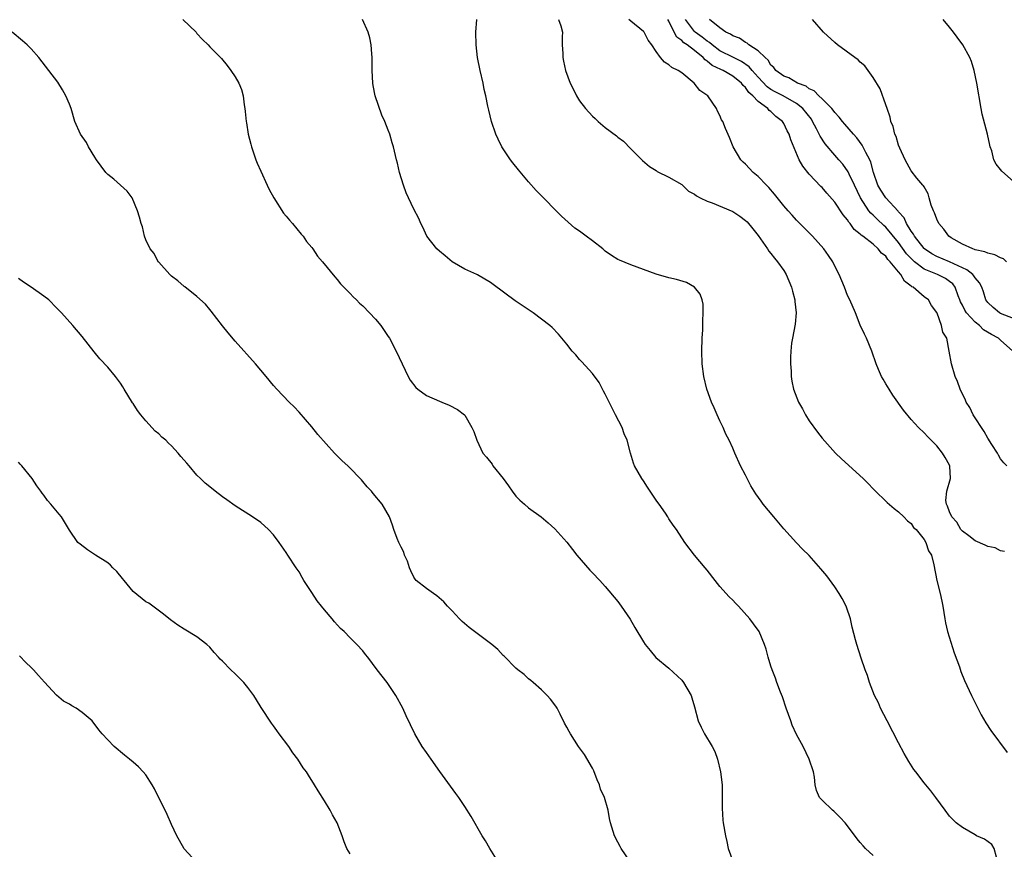
# Model space of a CAD drawing. Units: inches. Extents: x 2670000 to 2671137, y 1560000 to 1561272.
# Drawn here: x 2670809 to 2670964, y 1560931 to 1561061 of the extents above; entities that cross this region are included whole.
import ezdxf

# ---------------------------------------------------------------- set-up
doc = ezdxf.new("R2010")
doc.units = ezdxf.units.IN
doc.header["$MEASUREMENT"] = 0
doc.layers.add('LD26701560_10ft', color=63, linetype='Continuous')

msp = doc.modelspace()

# ---------------------------------------------------------------- linework, layer by layer
at = {"layer": 'LD26701560_10ft'}
for points, elevation in [([(2670834.78, 1561061), (2670836.85, 1561059), (2670837, 1561058.8), (2670837.85, 1561057.85), (2670838.73, 1561057), (2670839, 1561056.69), (2670840.85, 1561054.85), (2670841.76, 1561053.76), (2670842.32, 1561053), (2670843, 1561052), (2670843.56, 1561051), (2670843.98, 1561049.98), (2670844.23, 1561049), (2670844.39, 1561047.61), (2670844.52, 1561047), (2670844.58, 1561046.58), (2670844.71, 1561045), (2670844.76, 1561044.76), (2670845.03, 1561043), (2670845.45, 1561041.45), (2670845.53, 1561041), (2670846.22, 1561039), (2670846.44, 1561038.44), (2670847, 1561037.19), (2670848.03, 1561035), (2670848.32, 1561034.32), (2670849.04, 1561033), (2670850.59, 1561030.59), (2670851, 1561030.13), (2670851.5, 1561029.5), (2670851.96, 1561029), (2670853.33, 1561027.33), (2670853.63, 1561027), (2670854.16, 1561026.16), (2670855, 1561025.22), (2670855.18, 1561025), (2670855.89, 1561023.89), (2670856.69, 1561023), (2670858.61, 1561020.61), (2670859, 1561020.19), (2670859.52, 1561019.52), (2670861, 1561018.01), (2670861.48, 1561017.48), (2670861.99, 1561017), (2670862.5, 1561016.5), (2670863, 1561016.06), (2670864.07, 1561015), (2670865, 1561013.99), (2670865.83, 1561013), (2670867, 1561011.3), (2670867.19, 1561011), (2670868.24, 1561009), (2670870.09, 1561005), (2670870.43, 1561004.43), (2670871.29, 1561003.29), (2670871.64, 1561003), (2670873, 1561002.04), (2670875, 1561001.14), (2670875.41, 1561001), (2670876.53, 1561000.53), (2670877.84, 1560999.84), (2670878.95, 1560999), (2670879, 1560998.94), (2670880.11, 1560997), (2670880.39, 1560996.39), (2670880.89, 1560995), (2670881.82, 1560993), (2670882.37, 1560992.37), (2670883.26, 1560991.26), (2670883.37, 1560991), (2670884.99, 1560988.99), (2670885.84, 1560987.84), (2670886.43, 1560987), (2670887, 1560986.22), (2670887.62, 1560985.62), (2670888.35, 1560985), (2670889, 1560984.43), (2670890.98, 1560982.98), (2670892.06, 1560982.06), (2670893.1, 1560981.1), (2670895, 1560979.01), (2670895.86, 1560977.86), (2670896.54, 1560977), (2670898.62, 1560974.62), (2670899, 1560974.23), (2670900.16, 1560973), (2670901, 1560972.08), (2670903, 1560969.7), (2670903.52, 1560969), (2670904.93, 1560966.93), (2670905.66, 1560965.66), (2670907, 1560963.39), (2670907.27, 1560963), (2670908.04, 1560962.04), (2670908.96, 1560960.96), (2670911, 1560959.28), (2670913, 1560957.39), (2670913.3, 1560957), (2670914.48, 1560955), (2670914.61, 1560954.61), (2670915, 1560953.22), (2670915.57, 1560951), (2670916.03, 1560950.03), (2670916.55, 1560949), (2670917.79, 1560947), (2670918.19, 1560946.19), (2670918.62, 1560945), (2670919.1, 1560943), (2670919.34, 1560941), (2670919.35, 1560939.35), (2670919.37, 1560939), (2670919.34, 1560937.34), (2670919.46, 1560935.46), (2670919.52, 1560935), (2670919.86, 1560933), (2670920.08, 1560932.08), (2670920.28, 1560931), (2670921, 1560929)], 9510), ([(2670943, 1560929.88), (2670941.84, 1560931), (2670941.43, 1560931.43), (2670941, 1560931.95), (2670940.5, 1560932.5), (2670939, 1560934.53), (2670938.64, 1560935), (2670937.87, 1560935.87), (2670936.83, 1560936.83), (2670936.62, 1560937), (2670935, 1560938.55), (2670934.6, 1560939), (2670934.11, 1560940.11), (2670933.95, 1560941), (2670933.8, 1560942.2), (2670933.64, 1560943), (2670932.98, 1560945), (2670932.04, 1560947), (2670931, 1560948.85), (2670930.34, 1560950.34), (2670930.09, 1560951), (2670929.39, 1560953), (2670928.78, 1560954.78), (2670928.47, 1560955.53), (2670927.92, 1560957), (2670927.69, 1560957.69), (2670927.18, 1560959), (2670927, 1560959.6), (2670926.54, 1560961), (2670926.23, 1560962.23), (2670925.98, 1560963), (2670925.13, 1560965), (2670924.24, 1560966.24), (2670923.67, 1560967), (2670921.88, 1560969), (2670921.45, 1560969.44), (2670921, 1560969.93), (2670920.45, 1560970.45), (2670919, 1560972.1), (2670918.24, 1560973), (2670917, 1560974.62), (2670916.66, 1560975), (2670915, 1560977), (2670913.49, 1560979), (2670912.18, 1560981), (2670911.68, 1560981.68), (2670911, 1560982.68), (2670910.81, 1560983), (2670910.44, 1560983.56), (2670909.47, 1560985), (2670909.26, 1560985.26), (2670909, 1560985.63), (2670907.64, 1560987.64), (2670907, 1560988.64), (2670906.74, 1560989), (2670905.58, 1560991), (2670905.43, 1560991.43), (2670904.97, 1560992.97), (2670904.46, 1560995), (2670904, 1560996), (2670903.64, 1560997), (2670902.6, 1560999), (2670901, 1561002.22), (2670900.73, 1561002.73), (2670900.58, 1561003), (2670900.06, 1561004.06), (2670899, 1561005.48), (2670897.33, 1561007.33), (2670897, 1561007.68), (2670896.41, 1561008.41), (2670895.85, 1561009), (2670895, 1561010.08), (2670893.66, 1561011.66), (2670892.68, 1561012.68), (2670892.34, 1561013), (2670889.71, 1561015), (2670886.87, 1561016.87), (2670883.43, 1561019.43), (2670883, 1561019.72), (2670881, 1561020.93), (2670880.86, 1561021), (2670879, 1561021.82), (2670877, 1561022.96), (2670875.93, 1561023.93), (2670875, 1561024.68), (2670874.63, 1561025), (2670873.05, 1561027), (2670872.41, 1561028.41), (2670872.09, 1561029), (2670871.76, 1561029.76), (2670871, 1561031.26), (2670870.18, 1561033), (2670869.82, 1561033.82), (2670869.38, 1561035), (2670868.76, 1561037), (2670868.43, 1561038.43), (2670868.28, 1561039), (2670867.83, 1561041), (2670867.63, 1561041.63), (2670867.25, 1561043), (2670867, 1561043.65), (2670866.44, 1561045), (2670865.98, 1561045.98), (2670864.96, 1561049), (2670864.61, 1561050.61), (2670864.55, 1561051), (2670864.46, 1561053), (2670864.49, 1561054.49), (2670864.49, 1561055), (2670864.42, 1561055.58), (2670864.33, 1561057), (2670864.09, 1561058.09), (2670863.82, 1561059), (2670862.97, 1561060.97)], 9520), ([(2670962.35, 1560929.65), (2670961.98, 1560931), (2670961.61, 1560931.61), (2670960.47, 1560932.47), (2670959.24, 1560933), (2670959, 1560933.12), (2670957, 1560934.27), (2670956.05, 1560935), (2670955.51, 1560935.52), (2670955, 1560936.08), (2670954.3, 1560937), (2670952.85, 1560939), (2670952.05, 1560940.05), (2670951, 1560941.31), (2670949.7, 1560943), (2670949.41, 1560943.41), (2670948.62, 1560944.62), (2670947.89, 1560945.89), (2670947, 1560947.54), (2670945.2, 1560951), (2670944.19, 1560953), (2670943.84, 1560953.84), (2670943.25, 1560955), (2670942.46, 1560957), (2670942.12, 1560958.12), (2670941.79, 1560959), (2670941.16, 1560960.84), (2670940.45, 1560963), (2670940.27, 1560963.73), (2670939.71, 1560965.71), (2670939.44, 1560967), (2670938.84, 1560968.84), (2670938.78, 1560969), (2670938.18, 1560970.18), (2670937.69, 1560971), (2670937, 1560972.02), (2670935.74, 1560973.74), (2670934.84, 1560974.84), (2670933, 1560976.92), (2670931.95, 1560977.95), (2670931, 1560978.94), (2670929, 1560981.13), (2670927.42, 1560983), (2670925.78, 1560985), (2670925.45, 1560985.45), (2670924.62, 1560986.62), (2670923.85, 1560987.85), (2670923.24, 1560989), (2670923, 1560989.52), (2670922.21, 1560991), (2670921.32, 1560993), (2670921, 1560993.78), (2670920.43, 1560995), (2670919.94, 1560995.94), (2670919.51, 1560997), (2670919, 1560998.05), (2670918.57, 1560999), (2670918.07, 1561000.07), (2670917.66, 1561001), (2670916.95, 1561003), (2670916.49, 1561005), (2670916.23, 1561007), (2670916.15, 1561009), (2670916.22, 1561011), (2670916.3, 1561012.3), (2670916.32, 1561013), (2670916.29, 1561013.71), (2670916.38, 1561015), (2670916.35, 1561016.35), (2670916.2, 1561017), (2670915.9, 1561017.9), (2670914.99, 1561019), (2670913.73, 1561019.73), (2670912.2, 1561020.2), (2670911, 1561020.49), (2670909, 1561021.05), (2670907, 1561021.77), (2670905, 1561022.5), (2670903.23, 1561023.23), (2670903, 1561023.34), (2670901.97, 1561023.97), (2670901, 1561024.68), (2670900.62, 1561025), (2670899, 1561026.29), (2670898.01, 1561027), (2670897, 1561027.78), (2670896.26, 1561028.26), (2670895.19, 1561029.19), (2670894.14, 1561030.14), (2670893.3, 1561031), (2670891.31, 1561033), (2670891, 1561033.34), (2670890.17, 1561034.17), (2670889, 1561035.52), (2670887.4, 1561037.4), (2670886.5, 1561038.5), (2670886.14, 1561039), (2670885, 1561040.71), (2670884.82, 1561041), (2670884.22, 1561042.22), (2670883.87, 1561043), (2670883.18, 1561045), (2670882.74, 1561046.74), (2670882.63, 1561047.37), (2670882.29, 1561049), (2670882.03, 1561050.03), (2670881.85, 1561051), (2670881.4, 1561053), (2670881, 1561055), (2670880.75, 1561057), (2670880.71, 1561059), (2670880.87, 1561061)], 9530), ([(2670893.68, 1561061), (2670894.03, 1561059.97), (2670894.29, 1561059), (2670894.25, 1561058.25), (2670894.27, 1561057), (2670894.34, 1561055.66), (2670894.34, 1561055), (2670894.45, 1561054.44), (2670894.76, 1561053), (2670895.49, 1561051), (2670896.01, 1561050.01), (2670896.49, 1561049), (2670897, 1561048.25), (2670897.94, 1561047), (2670899, 1561045.81), (2670899.44, 1561045.44), (2670899.89, 1561045), (2670901, 1561044.05), (2670902.76, 1561042.76), (2670903, 1561042.54), (2670903.88, 1561041.88), (2670905, 1561040.71), (2670906.85, 1561038.85), (2670907.94, 1561037.94), (2670909, 1561037.29), (2670909.17, 1561037.17), (2670911, 1561036.25), (2670913, 1561035.12), (2670914.09, 1561034.09), (2670915, 1561033.61), (2670915.31, 1561033.31), (2670915.91, 1561033), (2670917, 1561032.49), (2670917.77, 1561032.23), (2670921, 1561030.86), (2670922.14, 1561030.14), (2670923, 1561029.49), (2670923.25, 1561029.25), (2670924.17, 1561028.17), (2670925, 1561027.1), (2670926.47, 1561025), (2670926.66, 1561024.66), (2670927, 1561024.28), (2670927.55, 1561023.55), (2670928.04, 1561023), (2670929, 1561021.63), (2670929.4, 1561021), (2670930.22, 1561019), (2670930.37, 1561018.37), (2670930.74, 1561017), (2670930.76, 1561016.76), (2670930.97, 1561015), (2670930.8, 1561013.2), (2670930.36, 1561011), (2670930.23, 1561010.23), (2670930.11, 1561009), (2670930.06, 1561008.06), (2670930.07, 1561007), (2670930.16, 1561005.84), (2670930.16, 1561005), (2670930.26, 1561004.26), (2670930.51, 1561003), (2670931.29, 1561001), (2670931.92, 1560999.92), (2670932.41, 1560999), (2670933, 1560998.04), (2670934.28, 1560996.28), (2670935, 1560995.36), (2670937.1, 1560993), (2670938.07, 1560992.07), (2670941.43, 1560989), (2670942.22, 1560988.22), (2670943, 1560987.39), (2670943.39, 1560987), (2670945, 1560985.48), (2670945.24, 1560985.24), (2670946.29, 1560984.29), (2670947, 1560983.79), (2670947.82, 1560983), (2670948.39, 1560982.39), (2670949, 1560981.94), (2670949.35, 1560981.35), (2670949.76, 1560981), (2670951, 1560979.43), (2670951.27, 1560979), (2670951.67, 1560977.67), (2670952.15, 1560977), (2670952.55, 1560975.45), (2670953.02, 1560973.02), (2670953.52, 1560971), (2670953.8, 1560969.8), (2670953.95, 1560969), (2670954.25, 1560967), (2670954.36, 1560966.36), (2670954.67, 1560965), (2670955.7, 1560961.7), (2670956.54, 1560959.46), (2670956.77, 1560958.77), (2670957.36, 1560957.36), (2670958.45, 1560955), (2670959.41, 1560953), (2670959.95, 1560951.95), (2670960.69, 1560950.69), (2670961.49, 1560949.49), (2670964.05, 1560946.05)], 9540), ([(2670963.59, 1560977.59), (2670963, 1560977.69), (2670962.14, 1560978.14), (2670961, 1560978.34), (2670960.58, 1560978.58), (2670959, 1560979.22), (2670958.02, 1560980.01), (2670957, 1560980.75), (2670956.77, 1560981), (2670956.15, 1560982.15), (2670955.35, 1560983), (2670955, 1560983.77), (2670954.69, 1560984.69), (2670954.5, 1560985), (2670954.42, 1560985.58), (2670954.57, 1560987), (2670955.17, 1560989), (2670955.04, 1560990.96), (2670955, 1560991.09), (2670954.32, 1560992.32), (2670953.89, 1560993), (2670953, 1560994.14), (2670951.57, 1560995.57), (2670951, 1560996.18), (2670950.15, 1560997), (2670949, 1560998.26), (2670947.75, 1560999.75), (2670946.1, 1561002.1), (2670945.51, 1561003), (2670945, 1561003.88), (2670944.57, 1561004.57), (2670944.33, 1561005), (2670943.88, 1561006.12), (2670943.49, 1561007), (2670942.8, 1561009), (2670941.95, 1561011), (2670941.66, 1561011.66), (2670941, 1561013.07), (2670940.25, 1561015), (2670939.36, 1561017), (2670939, 1561017.7), (2670938.51, 1561019), (2670937.7, 1561021), (2670937, 1561022.33), (2670936.67, 1561023), (2670936, 1561024), (2670935.28, 1561025), (2670933.5, 1561027), (2670931, 1561029.54), (2670930.3, 1561030.3), (2670929.68, 1561031), (2670929, 1561031.78), (2670927.57, 1561033.57), (2670926.65, 1561034.65), (2670926.3, 1561035), (2670925, 1561036.37), (2670924.21, 1561037), (2670923, 1561038.29), (2670922.63, 1561038.63), (2670922.26, 1561039), (2670921.07, 1561041), (2670920.49, 1561042.49), (2670919.87, 1561043.87), (2670919.44, 1561045), (2670919.26, 1561045.26), (2670919, 1561045.91), (2670918.62, 1561046.62), (2670918.46, 1561047), (2670917.09, 1561049), (2670915.86, 1561049.86), (2670914.96, 1561051), (2670913, 1561052.61), (2670912.43, 1561053), (2670911.45, 1561053.45), (2670911, 1561053.86), (2670910.28, 1561054.28), (2670909.67, 1561055), (2670909, 1561055.94), (2670908.33, 1561057), (2670907.74, 1561057.74), (2670907.09, 1561059), (2670907, 1561059.11), (2670905, 1561060.71), (2670904.7, 1561061)], 9550), ([(2670963.96, 1560991), (2670963.48, 1560991.48), (2670963, 1560992.09), (2670962.66, 1560992.66), (2670962.5, 1560993), (2670961.64, 1560994.36), (2670961, 1560995.33), (2670960.4, 1560996.4), (2670958.72, 1560999), (2670958.16, 1561000.16), (2670957.58, 1561001), (2670957.43, 1561001.43), (2670957, 1561002.26), (2670956.64, 1561003), (2670956.22, 1561004.22), (2670955.88, 1561005), (2670955.3, 1561007), (2670954.96, 1561008.96), (2670954.55, 1561011), (2670953.95, 1561011.95), (2670953.74, 1561013), (2670953.04, 1561014.96), (2670953, 1561015.05), (2670952.16, 1561016.16), (2670951.69, 1561017), (2670951, 1561017.51), (2670949.3, 1561019), (2670949.09, 1561019.09), (2670949, 1561019.18), (2670947.94, 1561019.95), (2670947.37, 1561021), (2670947, 1561021.42), (2670945.7, 1561023), (2670945.34, 1561023.34), (2670945, 1561023.85), (2670944.33, 1561024.33), (2670943.82, 1561025), (2670943, 1561025.74), (2670941.39, 1561027), (2670941.16, 1561027.16), (2670941, 1561027.33), (2670940.06, 1561028.06), (2670939.41, 1561029), (2670939.21, 1561029.21), (2670939, 1561029.58), (2670938.33, 1561030.33), (2670937, 1561032.35), (2670935.73, 1561033.73), (2670935, 1561034.63), (2670934.81, 1561034.81), (2670933, 1561036.75), (2670931.98, 1561037.98), (2670931.41, 1561039), (2670930.11, 1561042.11), (2670929.85, 1561043), (2670929.53, 1561043.53), (2670929, 1561044.67), (2670928.8, 1561045), (2670927.77, 1561045.77), (2670927, 1561046.53), (2670926.73, 1561046.73), (2670926.52, 1561047), (2670925, 1561048.1), (2670924.15, 1561049), (2670923.51, 1561049.51), (2670923, 1561050.31), (2670922.63, 1561050.63), (2670922.38, 1561051), (2670921, 1561052.12), (2670919.49, 1561053), (2670919.15, 1561053.15), (2670917.79, 1561053.79), (2670917, 1561054.47), (2670916.67, 1561054.67), (2670916.39, 1561055), (2670915, 1561056.12), (2670913.87, 1561057), (2670913.34, 1561057.34), (2670913, 1561057.7), (2670912.23, 1561058.23), (2670911.82, 1561059), (2670911, 1561060.74), (2670910.85, 1561061)], 9560), ([(2670964.9, 1561009), (2670963, 1561010.68), (2670962.69, 1561011), (2670961.58, 1561011.58), (2670960.34, 1561012.34), (2670959.67, 1561013), (2670959, 1561013.5), (2670957.63, 1561015), (2670957.39, 1561015.39), (2670957, 1561016.18), (2670956.71, 1561016.72), (2670956.62, 1561017), (2670956.35, 1561017.65), (2670955.88, 1561019), (2670955.51, 1561019.51), (2670955, 1561019.92), (2670954.37, 1561020.37), (2670953.13, 1561021), (2670951, 1561021.83), (2670949.48, 1561023), (2670949.22, 1561023.22), (2670948.25, 1561024.25), (2670947, 1561026), (2670945, 1561028.4), (2670944.68, 1561028.68), (2670943.65, 1561029.65), (2670943, 1561030.3), (2670942.63, 1561030.63), (2670942.36, 1561031), (2670941.04, 1561033), (2670940.07, 1561035), (2670939.27, 1561036.73), (2670939.11, 1561037.11), (2670938.28, 1561038.28), (2670937.65, 1561039), (2670937, 1561039.69), (2670935.48, 1561041.48), (2670934.69, 1561042.69), (2670934.57, 1561043), (2670934.15, 1561043.85), (2670933.53, 1561045), (2670933.33, 1561045.33), (2670931.99, 1561047), (2670931, 1561047.8), (2670928.89, 1561049), (2670927.64, 1561049.64), (2670927, 1561050.01), (2670926.41, 1561050.41), (2670925, 1561051.93), (2670924.03, 1561053), (2670923.57, 1561053.57), (2670922.38, 1561054.38), (2670921.12, 1561055), (2670919, 1561056.09), (2670917.76, 1561057), (2670917.36, 1561057.36), (2670917, 1561057.57), (2670916.21, 1561058.21), (2670915.1, 1561059), (2670915, 1561059.1), (2670913.58, 1561061)], 9570), ([(2670965, 1561014.1), (2670963, 1561014.9), (2670962.82, 1561015), (2670961.84, 1561015.84), (2670961, 1561016.63), (2670960.71, 1561017), (2670960.3, 1561018.3), (2670960.04, 1561019), (2670959.69, 1561019.69), (2670959, 1561020.45), (2670958.81, 1561020.81), (2670958.62, 1561021), (2670957.73, 1561021.73), (2670957, 1561022.02), (2670955, 1561022.97), (2670953, 1561023.83), (2670952.24, 1561024.24), (2670951.07, 1561025), (2670951, 1561025.07), (2670949.5, 1561027), (2670949.34, 1561027.34), (2670949, 1561027.8), (2670948.26, 1561029), (2670947.87, 1561029.87), (2670947, 1561030.81), (2670946.92, 1561030.92), (2670944.98, 1561033), (2670944.21, 1561034.21), (2670943.76, 1561035), (2670943.09, 1561037), (2670942.63, 1561038.63), (2670942.48, 1561039), (2670941.86, 1561040.14), (2670941.3, 1561041.3), (2670940.44, 1561042.44), (2670939.91, 1561043), (2670938.59, 1561044.59), (2670938.2, 1561045), (2670937.69, 1561045.69), (2670937, 1561046.38), (2670936.76, 1561046.76), (2670936.53, 1561047), (2670935, 1561048.52), (2670934.49, 1561049), (2670933.78, 1561049.78), (2670933, 1561050.12), (2670932.52, 1561050.52), (2670931.14, 1561051), (2670929.81, 1561051.81), (2670929, 1561052.09), (2670927.75, 1561053), (2670927.46, 1561053.46), (2670927, 1561053.82), (2670926.58, 1561054.58), (2670926.07, 1561055), (2670925, 1561056.09), (2670923.55, 1561057), (2670923.27, 1561057.27), (2670923, 1561057.37), (2670922.04, 1561058.04), (2670921, 1561058.41), (2670920.66, 1561058.66), (2670919.94, 1561059), (2670919, 1561059.7), (2670917.37, 1561061)], 9580), ([(2670963.95, 1561023), (2670963.43, 1561023.43), (2670963, 1561023.62), (2670962.08, 1561024.08), (2670961, 1561024.36), (2670960.55, 1561024.55), (2670959, 1561024.88), (2670958.92, 1561024.92), (2670958.63, 1561025), (2670957, 1561025.78), (2670955.23, 1561026.77), (2670954.87, 1561027), (2670954.09, 1561028.09), (2670953.34, 1561029), (2670953, 1561029.69), (2670952.66, 1561030.66), (2670952.48, 1561031), (2670952.12, 1561031.88), (2670951.78, 1561033), (2670951.62, 1561033.62), (2670951, 1561034.74), (2670950.92, 1561034.92), (2670950.83, 1561035), (2670949.89, 1561036.11), (2670949, 1561037.23), (2670948.03, 1561039), (2670947.19, 1561040.81), (2670947, 1561041.27), (2670946.64, 1561042.64), (2670946.42, 1561043), (2670946.18, 1561044.18), (2670945.8, 1561045), (2670945.69, 1561045.69), (2670945.2, 1561047), (2670945, 1561047.6), (2670944.11, 1561050.11), (2670943, 1561051.91), (2670942.25, 1561053), (2670941.69, 1561053.69), (2670941, 1561054.3), (2670940.66, 1561054.66), (2670940.16, 1561055), (2670937.44, 1561057), (2670937, 1561057.37), (2670935.25, 1561059), (2670933.5, 1561061)], 9590), ([(2670965, 1561035.59), (2670963.2, 1561037.2), (2670963, 1561037.48), (2670962.28, 1561038.28), (2670961.96, 1561039), (2670961.6, 1561040.4), (2670961.37, 1561041), (2670961.29, 1561041.29), (2670960.97, 1561043), (2670960.12, 1561046.12), (2670959.94, 1561047), (2670959.26, 1561051), (2670958.84, 1561053), (2670958.42, 1561054.42), (2670958.17, 1561055), (2670957.09, 1561057), (2670956.19, 1561058.19), (2670955.63, 1561059), (2670955, 1561059.76), (2670954, 1561061)], 9600), ([(2670904.88, 1560929), (2670903.52, 1560931), (2670903.33, 1560931.33), (2670903, 1560932.01), (2670902.46, 1560933), (2670901.86, 1560935), (2670901.7, 1560935.7), (2670901.49, 1560937), (2670900.9, 1560939), (2670900.29, 1560940.29), (2670900.09, 1560941), (2670899.74, 1560941.74), (2670899.2, 1560943.2), (2670899, 1560943.58), (2670897.74, 1560945.74), (2670896.84, 1560947), (2670895.54, 1560949), (2670895.34, 1560949.34), (2670895, 1560950.03), (2670894.64, 1560950.64), (2670893.95, 1560952.06), (2670893.46, 1560953), (2670893.29, 1560953.29), (2670892.43, 1560954.43), (2670891.93, 1560955), (2670891, 1560955.87), (2670889.73, 1560957), (2670889.35, 1560957.35), (2670889, 1560957.62), (2670888.28, 1560958.28), (2670887.33, 1560959), (2670887, 1560959.29), (2670885.14, 1560961.14), (2670885, 1560961.25), (2670884.19, 1560962.19), (2670883.25, 1560963), (2670880.53, 1560965), (2670879.66, 1560965.66), (2670878.58, 1560966.58), (2670878.15, 1560967), (2670877, 1560968.25), (2670876.28, 1560969), (2670875.69, 1560969.69), (2670874.63, 1560970.63), (2670874.07, 1560971), (2670873, 1560971.76), (2670871.39, 1560973), (2670871.21, 1560973.21), (2670871, 1560973.53), (2670870.51, 1560974.51), (2670870.31, 1560975), (2670870.03, 1560976.03), (2670869.56, 1560977), (2670869.44, 1560977.44), (2670869, 1560978.23), (2670868.77, 1560978.77), (2670868.63, 1560979), (2670868.39, 1560979.61), (2670867.89, 1560981), (2670867.68, 1560981.68), (2670867.19, 1560983), (2670866.03, 1560985), (2670864.65, 1560986.65), (2670864.37, 1560987), (2670863.71, 1560987.71), (2670863, 1560988.56), (2670862.79, 1560988.79), (2670862.61, 1560989), (2670861, 1560990.65), (2670860.64, 1560991), (2670859.77, 1560991.77), (2670859, 1560992.58), (2670858.56, 1560993), (2670855.93, 1560995.93), (2670855, 1560997.12), (2670853, 1560999.43), (2670852.24, 1561000.24), (2670851.47, 1561001), (2670849.52, 1561003), (2670849, 1561003.59), (2670847.85, 1561005), (2670846.18, 1561007), (2670843, 1561010.56), (2670841.87, 1561011.87), (2670841, 1561012.96), (2670839.24, 1561015.24), (2670839, 1561015.5), (2670838.33, 1561016.33), (2670837, 1561017.57), (2670835.08, 1561019.08), (2670835, 1561019.13), (2670834.02, 1561020.02), (2670833, 1561020.75), (2670832.73, 1561021), (2670831, 1561022.93), (2670830.94, 1561023), (2670830.27, 1561024.27), (2670829.67, 1561025), (2670829, 1561026.41), (2670828.76, 1561027), (2670828.47, 1561028.47), (2670828.23, 1561029), (2670828, 1561030), (2670827.67, 1561031), (2670826.82, 1561033), (2670826.06, 1561034.06), (2670825.02, 1561035), (2670823.95, 1561035.95), (2670823, 1561036.66), (2670822.72, 1561037), (2670822, 1561038.01), (2670821.25, 1561039), (2670821, 1561039.39), (2670820, 1561041), (2670819.67, 1561041.67), (2670818.75, 1561043), (2670817.85, 1561045), (2670817.25, 1561047), (2670817, 1561047.71), (2670816.44, 1561049), (2670815.93, 1561049.93), (2670815.16, 1561051.16), (2670813.78, 1561053), (2670812.21, 1561055), (2670811, 1561056.37), (2670810.36, 1561057), (2670809.66, 1561057.66), (2670808, 1561059)], 9500), ([(2670884.49, 1560928.49), (2670882.93, 1560931), (2670882.22, 1560932.22), (2670881.74, 1560933), (2670880, 1560936), (2670879, 1560937.59), (2670878.05, 1560939), (2670877.61, 1560939.61), (2670875.08, 1560943.08), (2670873.71, 1560945), (2670873, 1560946.05), (2670872.33, 1560947), (2670871.17, 1560949), (2670869.8, 1560951.8), (2670869.26, 1560953), (2670868.2, 1560955), (2670866.82, 1560957), (2670866.02, 1560958.02), (2670865.26, 1560959), (2670863.78, 1560961), (2670863.42, 1560961.42), (2670863, 1560961.97), (2670862.08, 1560963), (2670861, 1560964.03), (2670860.06, 1560965), (2670859.49, 1560965.49), (2670858.56, 1560966.56), (2670858.22, 1560967), (2670857, 1560968.4), (2670856.53, 1560969), (2670855.82, 1560969.82), (2670855, 1560971.13), (2670853.78, 1560973), (2670853.48, 1560973.48), (2670853, 1560974.37), (2670852.57, 1560975), (2670851.25, 1560977), (2670851, 1560977.42), (2670849.89, 1560979), (2670849, 1560980.17), (2670848.24, 1560981), (2670847, 1560982.09), (2670845.72, 1560983), (2670843, 1560984.73), (2670841.67, 1560985.67), (2670841, 1560986.13), (2670839.86, 1560987), (2670839, 1560987.68), (2670838.29, 1560988.29), (2670837.55, 1560989), (2670837, 1560989.56), (2670835.76, 1560991), (2670835.39, 1560991.39), (2670835, 1560991.86), (2670834.46, 1560992.46), (2670834.06, 1560993), (2670833, 1560994.12), (2670832.55, 1560994.55), (2670832.13, 1560995), (2670831.51, 1560995.51), (2670831, 1560996.04), (2670830.45, 1560996.45), (2670829, 1560998.05), (2670828.18, 1560999), (2670827.67, 1560999.67), (2670827, 1561000.76), (2670826.89, 1561000.89), (2670825.58, 1561003), (2670825.38, 1561003.38), (2670825, 1561003.98), (2670824.24, 1561005), (2670823, 1561006.45), (2670821.78, 1561007.78), (2670820.87, 1561008.87), (2670819, 1561011.28), (2670817.54, 1561013), (2670815.75, 1561015), (2670815, 1561015.79), (2670813.78, 1561017), (2670813, 1561017.62), (2670811.01, 1561019), (2670809.8, 1561019.8), (2670809, 1561020.36)], 9490), ([(2670861, 1560930.14), (2670860.52, 1560931), (2670860.06, 1560932.06), (2670859.77, 1560933), (2670858.99, 1560935), (2670858.26, 1560936.26), (2670857.86, 1560937), (2670857, 1560938.45), (2670856.02, 1560940.02), (2670855.44, 1560941), (2670854.47, 1560942.47), (2670854.15, 1560943), (2670853.66, 1560943.66), (2670852.79, 1560945), (2670852.01, 1560946.01), (2670851.38, 1560947), (2670849.9, 1560949), (2670849.51, 1560949.51), (2670849, 1560950.22), (2670848.66, 1560950.66), (2670847.08, 1560953.08), (2670846.31, 1560954.31), (2670845.92, 1560955), (2670845, 1560956.26), (2670844.37, 1560957), (2670843.69, 1560957.68), (2670843, 1560958.41), (2670842.3, 1560959), (2670841, 1560960.36), (2670840.66, 1560960.66), (2670840.37, 1560961), (2670839.71, 1560961.71), (2670839, 1560962.57), (2670838.55, 1560963), (2670837, 1560964.18), (2670835, 1560965.37), (2670834.01, 1560966.01), (2670832.83, 1560966.84), (2670831.75, 1560967.75), (2670829.44, 1560969.44), (2670829, 1560969.68), (2670827, 1560971.31), (2670825.57, 1560973), (2670825.33, 1560973.33), (2670824.41, 1560974.41), (2670823.8, 1560975), (2670823.43, 1560975.43), (2670823, 1560975.8), (2670821.09, 1560977), (2670819.83, 1560977.83), (2670818.69, 1560978.69), (2670818.33, 1560979), (2670817, 1560980.93), (2670816.24, 1560982.24), (2670815.76, 1560983), (2670815.41, 1560983.41), (2670814.11, 1560985), (2670813.58, 1560985.58), (2670813, 1560986.39), (2670812.73, 1560986.73), (2670812.54, 1560987), (2670811.88, 1560987.88), (2670811.15, 1560989), (2670809.52, 1560991), (2670809.26, 1560991.26), (2670809, 1560991.57)], 9480), ([(2670836.89, 1560928.89), (2670835, 1560930.96), (2670834.25, 1560932.25), (2670833.85, 1560933), (2670833, 1560934.75), (2670832.32, 1560936.32), (2670830.36, 1560940.36), (2670830, 1560941), (2670829, 1560942.53), (2670828.59, 1560943), (2670827.81, 1560943.81), (2670827, 1560944.54), (2670826.4, 1560945), (2670825.63, 1560945.63), (2670824.04, 1560947), (2670823, 1560948.02), (2670822.15, 1560949), (2670821.6, 1560949.6), (2670820.55, 1560951), (2670819, 1560952.34), (2670818.07, 1560953), (2670817.37, 1560953.37), (2670817, 1560953.64), (2670816.08, 1560954.08), (2670815, 1560955.04), (2670813.09, 1560957.09), (2670812.13, 1560958.13), (2670811.37, 1560959), (2670811, 1560959.39), (2670810.17, 1560960.17), (2670809.2, 1560961.2)], 9470)]:
    msp.add_lwpolyline(points, dxfattribs=dict(at, elevation=elevation))

doc.saveas('drawing.dxf')
